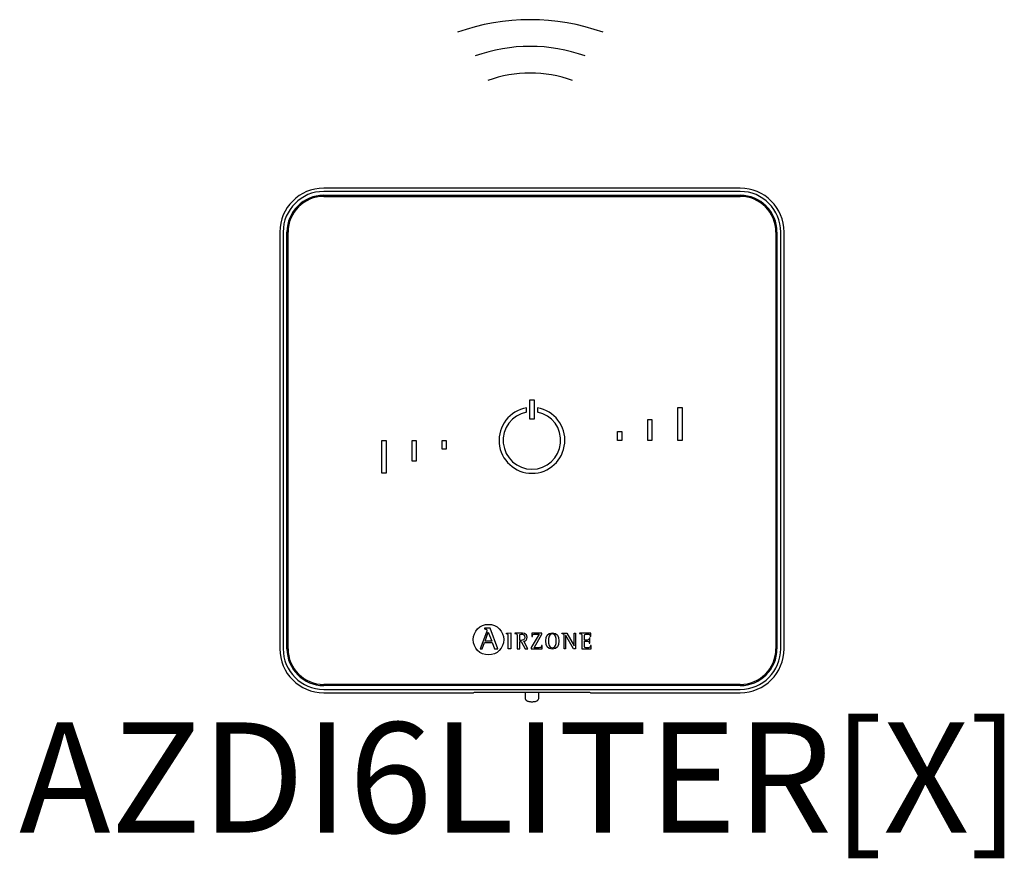
# Model space of a CAD drawing. Units: millimetres. Extents: x 574 to 39497, y 39 to 12310.
# Drawn here: x 10611 to 11236, y 2050 to 2582 of the extents above; entities that cross this region are included whole.
import ezdxf

# ---------------------------------------------------------------- set-up
doc = ezdxf.new("R2010")
doc.units = ezdxf.units.MM
doc.layers.add('AIRZONE HARDWARE', color=7, linetype='Continuous')
doc.styles.get("Standard").update_dxf_attribs({"font": 'arial.ttf'})

msp = doc.modelspace()

# ---------------------------------------------------------------- linework, layer by layer
at = {"layer": 'AIRZONE HARDWARE', "color": 7}
for p, q in [((11068.27, 2475.17), (10803.79, 2475.17)), ((11068.27, 2473.07), (10803.79, 2473.07)), ((10803.79, 2470.64), (11068.27, 2470.64)), ((10803.79, 2469.95), (11068.27, 2469.95)), ((10775.95, 2447.33), (10775.95, 2182.85)), ((10778.04, 2447.33), (10778.04, 2182.85)), ((10780.47, 2182.85), (10780.47, 2447.33)), ((10781.17, 2182.85), (10781.17, 2447.33)), ((11090.89, 2447.33), (11090.89, 2182.85)), ((11091.59, 2447.33), (11091.59, 2182.85)), ((11094.02, 2182.85), (11094.02, 2447.33)), ((11096.11, 2182.85), (11096.11, 2447.33)), ((10934.72, 2340.75), (10937.33, 2340.75)), ((10934.72, 2328.57), (10934.72, 2340.75)), ((10937.33, 2340.75), (10937.33, 2328.57)), ((10932.55, 2333.02), (10932.55, 2335.67)), ((10939.51, 2335.67), (10939.51, 2333.02)), ((11028.68, 2335.97), (11031.29, 2335.97)), ((11028.68, 2315.09), (11028.68, 2335.97)), ((11031.29, 2335.97), (11031.29, 2315.09)), ((10937.33, 2328.57), (10934.72, 2328.57)), ((11009.54, 2315.09), (11009.54, 2328.31)), ((11009.54, 2328.31), (11012.15, 2328.31)), ((11012.15, 2328.31), (11012.15, 2315.09)), ((10990.4, 2320.65), (10993.01, 2320.65)), ((10990.4, 2315.09), (10990.4, 2320.65)), ((10993.01, 2320.65), (10993.01, 2315.09)), ((10840.76, 2315.09), (10843.37, 2315.09)), ((10840.76, 2294.21), (10840.76, 2315.09)), ((10843.37, 2315.09), (10843.37, 2294.21)), ((10859.9, 2301.86), (10859.9, 2315.09)), ((10859.9, 2315.09), (10862.51, 2315.09)), ((10862.51, 2315.09), (10862.51, 2301.86)), ((10879.04, 2315.09), (10881.65, 2315.09)), ((10879.04, 2309.52), (10879.04, 2315.09)), ((10881.65, 2315.09), (10881.65, 2309.52)), ((10993.01, 2315.09), (10990.4, 2315.09)), ((11012.15, 2315.09), (11009.54, 2315.09)), ((11031.29, 2315.09), (11028.68, 2315.09)), ((10881.65, 2309.52), (10879.04, 2309.52)), ((10862.51, 2301.86), (10859.9, 2301.86)), ((10843.37, 2294.21), (10840.76, 2294.21)), ((10905.92, 2195.89), (10905.92, 2195.46)), ((10909.57, 2195.89), (10905.92, 2195.89)), ((10914.3, 2182.83), (10909.57, 2195.89)), ((10907.08, 2193.4), (10903.22, 2182.83)), ((10906.21, 2187.78), (10908.29, 2193.44)), ((10908.29, 2193.44), (10910.5, 2187.78)), ((10919.84, 2192.69), (10922.61, 2193)), ((10919.84, 2192.28), (10919.84, 2192.69)), ((10922.61, 2193), (10922.61, 2182.87)), ((10925.22, 2192.83), (10925.22, 2192.51)), ((10928.26, 2188.17), (10928.26, 2190.8)), ((10940.56, 2192.14), (10935.59, 2183.72)), ((10935.95, 2192.83), (10935.89, 2190.68)), ((10935.89, 2190.68), (10936.31, 2190.68)), ((10942.38, 2192.83), (10935.95, 2192.83)), ((10937.36, 2183.56), (10942.38, 2192.05)), ((10942.38, 2192.05), (10942.38, 2192.83)), ((10954.99, 2192.5), (10954.99, 2192.83)), ((10954.99, 2192.83), (10958.12, 2192.83)), ((10956.47, 2182.87), (10956.47, 2190.94)), ((10957.44, 2191.29), (10957.41, 2191.29)), ((10957.41, 2191.29), (10957.41, 2182.87)), ((10962.32, 2182.87), (10957.44, 2191.29)), ((10958.12, 2192.83), (10962.78, 2184.78)), ((10962.81, 2184.78), (10962.81, 2192.83)), ((10962.81, 2192.83), (10963.75, 2192.83)), ((10963.75, 2192.83), (10963.75, 2182.87)), ((10966.27, 2192.83), (10966.27, 2192.51)), ((10973.37, 2192.83), (10966.27, 2192.83)), ((10972.73, 2189.56), (10972.31, 2189.56)), ((10972.73, 2186.45), (10972.73, 2189.56)), ((10972.99, 2190.64), (10973.41, 2190.64)), ((10973.41, 2190.64), (10973.37, 2192.83)), ((10903.22, 2182.83), (10904.43, 2182.83)), ((10904.43, 2182.83), (10905.88, 2186.87)), ((10905.88, 2186.87), (10910.83, 2186.87)), ((10910.5, 2187.78), (10906.21, 2187.78)), ((10910.83, 2186.87), (10912.28, 2182.83)), ((10912.28, 2182.83), (10914.3, 2182.83)), ((10922.61, 2182.87), (10920.98, 2182.87)), ((10926.63, 2182.87), (10928.26, 2182.87)), ((10928.26, 2182.87), (10928.26, 2187.47)), ((10928.26, 2187.47), (10929.17, 2187.47)), ((10929.17, 2187.47), (10931.8, 2182.87)), ((10933.5, 2182.87), (10930.77, 2187.74)), ((10931.8, 2182.87), (10933.5, 2182.87)), ((10935.59, 2183.72), (10935.59, 2182.87)), ((10935.59, 2182.87), (10942.5, 2182.87)), ((10942.56, 2185.01), (10942.14, 2185.01)), ((10942.5, 2182.87), (10942.56, 2185.01)), ((10957.41, 2182.87), (10956.47, 2182.87)), ((10963.75, 2182.87), (10962.32, 2182.87)), ((10962.78, 2184.78), (10962.81, 2184.78)), ((10967.68, 2182.87), (10973.59, 2182.87)), ((10972.31, 2186.45), (10972.73, 2186.45)), ((10973.64, 2185.01), (10973.22, 2185.01)), ((10973.59, 2182.87), (10973.64, 2185.01)), ((11068.27, 2160.23), (10803.79, 2160.23)), ((11068.27, 2159.53), (10803.79, 2159.53)), ((10803.79, 2157.1), (11068.27, 2157.1)), ((10803.79, 2155.01), (10898.9, 2155.01)), ((10899.36, 2155.12), (10898.9, 2155.01)), ((10969.22, 2155.15), (10902.83, 2155.15)), ((10931.66, 2155.15), (10931.66, 2151.69)), ((10940.36, 2151.69), (10940.36, 2155.15)), ((10973.16, 2155.01), (10972.7, 2155.12)), ((10973.16, 2155.01), (11068.27, 2155.01))]:
    msp.add_line(p, q, dxfattribs=at)
msp.add_circle((10908.41, 2188.66), 9.72, dxfattribs=at)
at = {"layer": 'AIRZONE HARDWARE'}
for centre, radius in [((10934.9, 2444.52), 137.55), ((10934.9, 2461.45), 103.69), ((10934.9, 2468.23), 79.99)]:
    msp.add_arc(centre, radius, 70.35527, 109.64473, dxfattribs=at)
at = {"layer": 'AIRZONE HARDWARE', "color": 7}
for centre, radius, start, end in [((10803.79, 2447.33), 27.84, 90, 180), ((10803.79, 2447.33), 25.75, 90, 180), ((10803.79, 2447.33), 23.32, 90, 180), ((10803.79, 2447.33), 22.62, 90, 180), ((11068.27, 2447.33), 27.84, 0, 90), ((11068.27, 2447.33), 25.75, 0, 90), ((11068.27, 2447.33), 23.32, 0, 90), ((11068.27, 2447.33), 22.62, 0, 90), ((10936.03, 2315.09), 20.88, 99.59407, 80.40593), ((10936.03, 2315.09), 18.27, 100.98058, 79.01942), ((10803.79, 2182.85), 27.84, 180, 270), ((10803.79, 2182.85), 25.75, 180, 270), ((10803.79, 2182.85), 23.32, 180, 270), ((10803.79, 2182.85), 22.62, 180, 270), ((11068.27, 2182.85), 23.32, 270, 0), ((11068.27, 2182.85), 27.84, 270, 0), ((11068.27, 2182.85), 25.75, 270, 0), ((11068.27, 2182.85), 22.62, 270, 0)]:
    msp.add_arc(centre, radius, start, end, dxfattribs=at)
for points, knots in [([(10905.92, 2195.46), (10906.7, 2195.34), (10907.41, 2195.32), (10907.41, 2194.55), (10907.41, 2194.41), (10907.2, 2193.73), (10907.08, 2193.4)], [0, 0, 0, 0, 0.5, 0.5, 0.5, 1, 1, 1, 1]), ([(10920.98, 2182.87), (10920.98, 2183.67), (10920.98, 2190.16), (10920.98, 2190.88), (10920.98, 2192.01), (10920.94, 2192.12), (10919.84, 2192.28)], [0, 0, 0, 0, 0.5, 0.5, 0.5, 1, 1, 1, 1]), ([(10930.77, 2187.74), (10931.94, 2187.93), (10933.04, 2188.49), (10933.04, 2190.18), (10933.04, 2192.83), (10929.97, 2192.83), (10928.86, 2192.83), (10928.5, 2192.83), (10925.55, 2192.83), (10925.22, 2192.83)], [0, 0, 0, 0, 0.333333, 0.333333, 0.333333, 0.666667, 0.666667, 0.666667, 1, 1, 1, 1]), ([(10925.22, 2192.51), (10926.6, 2192.28), (10926.63, 2192.28), (10926.63, 2190.82), (10926.63, 2190.02), (10926.63, 2183.58), (10926.63, 2182.87)], [0, 0, 0, 0, 0.5, 0.5, 0.5, 1, 1, 1, 1]), ([(10928.26, 2190.8), (10928.26, 2191.87), (10928.26, 2192.14), (10929.25, 2192.14), (10930.49, 2192.14), (10931.41, 2191.69), (10931.41, 2190.09), (10931.41, 2188.43), (10930.06, 2188.17), (10929.1, 2188.17), (10929.02, 2188.17), (10928.33, 2188.17), (10928.26, 2188.17)], [0, 0, 0, 0, 0.25, 0.25, 0.25, 0.5, 0.5, 0.5, 0.75, 0.75, 0.75, 1, 1, 1, 1]), ([(10936.31, 2190.68), (10936.31, 2192.14), (10937.16, 2192.14), (10938.05, 2192.14), (10938.3, 2192.14), (10940.33, 2192.14), (10940.56, 2192.14)], [0, 0, 0, 0, 0.5, 0.5, 0.5, 1, 1, 1, 1]), ([(10948.98, 2182.7), (10952.06, 2182.7), (10952.99, 2184.67), (10952.99, 2187.81), (10952.99, 2191), (10952.06, 2193), (10948.98, 2193), (10945.76, 2193), (10944.87, 2191), (10944.87, 2187.81), (10944.87, 2184.64), (10945.85, 2182.7), (10948.98, 2182.7)], [0, 0, 0, 0, 0.25, 0.25, 0.25, 0.5, 0.5, 0.5, 0.75, 0.75, 0.75, 1, 1, 1, 1]), ([(10946.5, 2187.81), (10946.5, 2189.81), (10946.68, 2192.3), (10948.98, 2192.3), (10951.23, 2192.3), (10951.36, 2189.75), (10951.36, 2187.81), (10951.36, 2185.92), (10951.27, 2183.4), (10948.98, 2183.4), (10946.73, 2183.4), (10946.5, 2185.98), (10946.5, 2187.81)], [0, 0, 0, 0, 0.25, 0.25, 0.25, 0.5, 0.5, 0.5, 0.75, 0.75, 0.75, 1, 1, 1, 1]), ([(10956.47, 2190.94), (10956.47, 2191.12), (10956.47, 2191.36), (10956.43, 2191.73), (10956.36, 2191.97), (10956.25, 2192.11), (10956.15, 2192.19), (10956.04, 2192.26), (10955.85, 2192.32), (10955.63, 2192.38), (10955.32, 2192.44), (10955.13, 2192.48), (10954.99, 2192.5)], [0, 0, 0, 0, 0.193315, 0.309147, 0.427379, 0.489029, 0.521028, 0.572868, 0.643576, 0.750199, 0.849314, 1, 1, 1, 1]), ([(10966.27, 2192.51), (10967.63, 2192.28), (10967.68, 2192.28), (10967.68, 2190.82), (10967.68, 2190.02), (10967.68, 2183.58), (10967.68, 2182.87)], [0, 0, 0, 0, 0.5, 0.5, 0.5, 1, 1, 1, 1]), ([(10969.31, 2188.42), (10969.31, 2188.71), (10969.31, 2191.1), (10969.31, 2191.37), (10969.31, 2192.08), (10969.5, 2192.14), (10970.24, 2192.14), (10970.35, 2192.14), (10971.29, 2192.14), (10971.39, 2192.14), (10972.37, 2192.14), (10972.99, 2191.83), (10972.99, 2190.64)], [0, 0, 0, 0, 0.25, 0.25, 0.25, 0.5, 0.5, 0.5, 0.75, 0.75, 0.75, 1, 1, 1, 1]), ([(10972.31, 2189.56), (10972.22, 2189.07), (10972.12, 2188.42), (10971.1, 2188.42), (10970.92, 2188.42), (10969.47, 2188.42), (10969.31, 2188.42)], [0, 0, 0, 0, 0.5, 0.5, 0.5, 1, 1, 1, 1]), ([(10942.14, 2185.01), (10942.14, 2183.58), (10941.28, 2183.56), (10940.39, 2183.56), (10940.09, 2183.56), (10937.63, 2183.56), (10937.36, 2183.56)], [0, 0, 0, 0, 0.5, 0.5, 0.5, 1, 1, 1, 1]), ([(10973.22, 2185.01), (10973.13, 2183.86), (10972.73, 2183.56), (10971.88, 2183.56), (10971.72, 2183.56), (10970.39, 2183.56), (10970.24, 2183.56), (10969.5, 2183.56), (10969.31, 2183.59), (10969.31, 2184.42), (10969.31, 2184.75), (10969.31, 2187.43), (10969.31, 2187.72)], [0, 0, 0, 0, 0.25, 0.25, 0.25, 0.5, 0.5, 0.5, 0.75, 0.75, 0.75, 1, 1, 1, 1]), ([(10969.31, 2187.72), (10969.48, 2187.72), (10970.94, 2187.72), (10971.1, 2187.72), (10971.99, 2187.72), (10972.31, 2187.25), (10972.31, 2186.45)], [0, 0, 0, 0, 0.5, 0.5, 0.5, 1, 1, 1, 1]), ([(10931.67, 2151.68), (10931.69, 2151.46), (10931.72, 2151.09), (10932, 2150.57), (10932.36, 2150.17), (10932.79, 2149.87), (10933.33, 2149.63), (10934.01, 2149.45), (10934.84, 2149.32), (10935.55, 2149.28), (10935.92, 2149.28), (10936.01, 2149.28)], [0, 0, 0, 0, 0.10316, 0.203094, 0.297217, 0.394956, 0.508884, 0.661188, 0.808136, 0.960392, 1, 1, 1, 1]), ([(10936.01, 2149.28), (10936.19, 2149.28), (10936.62, 2149.28), (10937.4, 2149.35), (10938.25, 2149.5), (10938.93, 2149.71), (10939.48, 2150.02), (10939.91, 2150.4), (10940.22, 2150.91), (10940.38, 2151.38), (10940.35, 2151.63), (10940.34, 2151.69)], [0, 0, 0, 0, 0.076782, 0.224571, 0.377731, 0.548801, 0.656305, 0.759034, 0.863807, 0.971297, 1, 1, 1, 1])]:
    msp.add_open_spline(points, degree=3, knots=knots, dxfattribs=at)
for points, weights in [([(10902.83, 2155.15), (10899.47, 2155.15), (10899.36, 2155.12)], [1, 0.71933980034, 1]), ([(10972.7, 2155.12), (10972.59, 2155.15), (10969.22, 2155.15)], [1, 0.719339800339, 1])]:
    msp.add_rational_spline(points, weights, degree=2, dxfattribs=at)

# ---------------------------------------------------------------- texts
at = {"layer": 'AIRZONE HARDWARE', "color": 7, "insert": (10610.4, 2136.15), "char_height": 70, "attachment_point": 1}
msp.add_mtext_dynamic_manual_height_columns('AZDI6LITER[X]', width=895.7473, gutter_width=9.67, heights=[0], dxfattribs=at)

doc.saveas('drawing.dxf')
